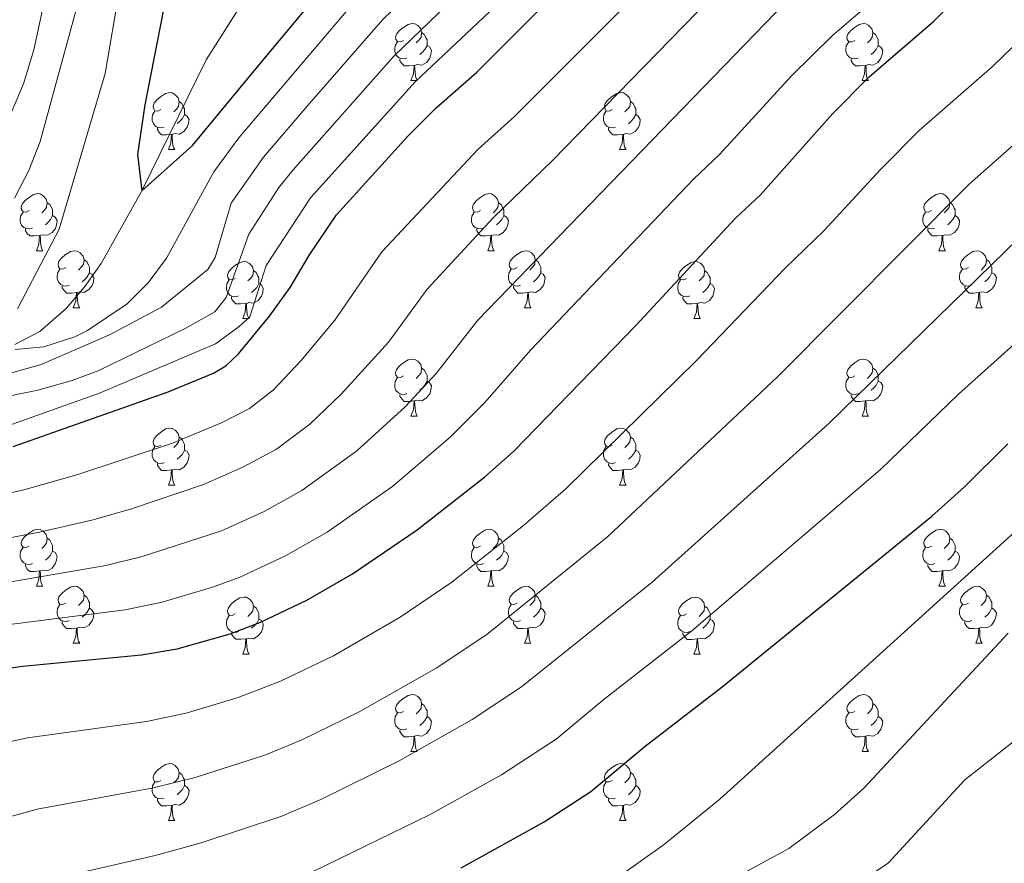
# Model space of a CAD drawing. Units: metres. Extents: x 612725 to 617229, y 4768296 to 4771341.
# Drawn here: x 614717 to 614890, y 4769210 to 4769359 of the extents above; entities that cross this region are included whole.
import ezdxf

# ---------------------------------------------------------------- set-up
doc = ezdxf.new("R2010")
doc.units = ezdxf.units.M
doc.header["$MEASUREMENT"] = 0
doc.linetypes.add('DGN Style 3', pattern=[1147.6976, 819.784, -327.9136])
for name, color, linetype, lineweight in [('Nivel 11', 7, 'Continuous', 0), ('Nivel 36', 7, 'Continuous', 0), ('Nivel 4', 7, 'Continuous', 0), ('Nivel 5', 7, 'Continuous', 0), ('Nivel 61', 7, 'Continuous', 0), ('Nivel 63', 7, 'Continuous', 0)]:
    doc.layers.add(name, color=color, linetype=linetype, lineweight=lineweight)

msp = doc.modelspace()

# ---------------------------------------------------------------- linework, layer by layer
at = {"layer": 'Nivel 11', "color": 142, "linetype": 'DGN Style 3', "lineweight": 13}
msp.add_polyline3d([(614756.9, 4769363.2, 620.29), (614749.62, 4769351.6, 621.74), (614738.31, 4769328.53, 625), (614731.11, 4769315.76, 627.05), (614728.28, 4769311.72, 627.56), (614725.02, 4769307.91, 628.07), (614720.34, 4769303.83, 628.95), (614715.98, 4769301.5, 629.74)], dxfattribs=at)
at = {"layer": 'Nivel 36', "color": 92, "linetype": 'Continuous', "lineweight": 0}
for p, q in [((614785.58, 4769347.92), (614786.71, 4769347.92)), ((614864.91, 4769347.92), (614866.04, 4769347.92)), ((614742.95, 4769335.78), (614744.07, 4769335.78)), ((614822.27, 4769335.78), (614823.4, 4769335.78)), ((614719.76, 4769318.01), (614720.88, 4769318.01)), ((614799.09, 4769318.01), (614800.21, 4769318.01)), ((614878.41, 4769318.01), (614879.54, 4769318.01)), ((614726.23, 4769307.97), (614727.36, 4769307.97)), ((614805.56, 4769307.97), (614806.69, 4769307.97)), ((614884.89, 4769307.97), (614886.01, 4769307.97)), ((614756.01, 4769306.07), (614757.13, 4769306.07)), ((614835.33, 4769306.07), (614836.46, 4769306.07)), ((614785.58, 4769288.92), (614786.71, 4769288.92)), ((614864.91, 4769288.92), (614866.04, 4769288.92)), ((614742.95, 4769276.78), (614744.07, 4769276.78)), ((614822.27, 4769276.78), (614823.4, 4769276.78)), ((614719.76, 4769259.02), (614720.88, 4769259.02)), ((614799.09, 4769259.02), (614800.21, 4769259.02)), ((614878.41, 4769259.01), (614879.54, 4769259.01)), ((614726.23, 4769248.98), (614727.36, 4769248.98)), ((614805.56, 4769248.98), (614806.69, 4769248.98)), ((614884.89, 4769248.98), (614886.01, 4769248.98)), ((614756.01, 4769247.08), (614757.13, 4769247.08)), ((614835.33, 4769247.07), (614836.46, 4769247.07)), ((614785.58, 4769229.93), (614786.71, 4769229.93)), ((614864.91, 4769229.93), (614866.03, 4769229.93)), ((614742.95, 4769217.79), (614744.07, 4769217.79)), ((614822.27, 4769217.79), (614823.4, 4769217.79))]:
    msp.add_line(p, q, dxfattribs=at)
at = {"layer": 'Nivel 36', "color": 92, "linetype": 'Continuous', "lineweight": 0, "flags": 128}
for points in [[(614784.28, 4769354.98), (614783.75, 4769354.71), (614783.22, 4769354.77), (614782.96, 4769355.14), (614782.9, 4769355.56), (614783.06, 4769356.08), (614783.54, 4769356.68), (614784.18, 4769357.21), (614785.08, 4769357.79), (614785.82, 4769357.95), (614786.25, 4769357.9), (614786.78, 4769357.58), (614787.31, 4769357), (614787.47, 4769356.36), (614787.36, 4769355.51), (614786.93, 4769354.98), (614786.51, 4769354.55)], [(614863.61, 4769354.98), (614863.08, 4769354.71), (614862.55, 4769354.76), (614862.28, 4769355.14), (614862.23, 4769355.56), (614862.39, 4769356.08), (614862.87, 4769356.68), (614863.51, 4769357.2), (614864.41, 4769357.79), (614865.15, 4769357.95), (614865.58, 4769357.9), (614866.11, 4769357.58), (614866.64, 4769357), (614866.8, 4769356.36), (614866.68, 4769355.5), (614866.26, 4769354.98), (614865.84, 4769354.55)], [(614787.47, 4769356.36), (614787.94, 4769356.04), (614788.26, 4769355.4), (614788.42, 4769355.08), (614788.42, 4769354.5), (614788.42, 4769354.08), (614788.05, 4769353.39), (614787.63, 4769352.91), (614787.15, 4769352.49)], [(614866.8, 4769356.36), (614867.27, 4769356.04), (614867.58, 4769355.4), (614867.74, 4769355.08), (614867.74, 4769354.5), (614867.74, 4769354.08), (614867.38, 4769353.38), (614866.96, 4769352.9), (614866.48, 4769352.48)], [(614784.87, 4769351.9), (614784.44, 4769351.74), (614783.86, 4769351.8), (614783.38, 4769352.01), (614782.96, 4769352.43), (614782.74, 4769353.02), (614782.74, 4769353.44), (614782.8, 4769354.02), (614783.22, 4769354.71)], [(614788.42, 4769354.08), (614788.87, 4769353.83), (614789.22, 4769353.21), (614789.11, 4769352.49), (614788.9, 4769351.85), (614788.31, 4769351.11), (614787.52, 4769350.63), (614786.67, 4769350.73), (614786.24, 4769350.6)], [(614864.2, 4769351.9), (614863.77, 4769351.74), (614863.18, 4769351.8), (614862.71, 4769352), (614862.28, 4769352.43), (614862.07, 4769353.02), (614862.07, 4769353.44), (614862.12, 4769354.02), (614862.55, 4769354.71)], [(614867.74, 4769354.08), (614868.2, 4769353.82), (614868.54, 4769353.21), (614868.44, 4769352.48), (614868.22, 4769351.84), (614867.64, 4769351.1), (614866.84, 4769350.62), (614866, 4769350.73), (614865.56, 4769350.6)], [(614786.13, 4769350.6), (614785.24, 4769350.52), (614784.39, 4769350.52), (614783.97, 4769350.95), (614783.65, 4769351.42), (614783.65, 4769351.74)], [(614865.46, 4769350.6), (614864.56, 4769350.52), (614863.72, 4769350.52), (614863.3, 4769350.94), (614862.98, 4769351.42), (614862.98, 4769351.74)], [(614785.58, 4769347.92), (614786.02, 4769349.08), (614786.13, 4769350.6), (614786.24, 4769350.6), (614786.27, 4769350.02), (614786.31, 4769349.33), (614786.38, 4769348.72), (614786.49, 4769348.32), (614786.71, 4769347.92)], [(614864.91, 4769347.92), (614865.34, 4769349.08), (614865.46, 4769350.6), (614865.56, 4769350.6), (614865.6, 4769350.02), (614865.64, 4769349.33), (614865.7, 4769348.72), (614865.82, 4769348.32), (614866.04, 4769347.92)], [(614741.65, 4769342.84), (614741.12, 4769342.57), (614740.59, 4769342.63), (614740.32, 4769343), (614740.27, 4769343.42), (614740.43, 4769343.94), (614740.91, 4769344.54), (614741.54, 4769345.07), (614742.44, 4769345.65), (614743.19, 4769345.81), (614743.61, 4769345.76), (614744.14, 4769345.44), (614744.67, 4769344.86), (614744.83, 4769344.22), (614744.72, 4769343.37), (614744.3, 4769342.84), (614743.88, 4769342.41)], [(614820.97, 4769342.84), (614820.44, 4769342.57), (614819.91, 4769342.62), (614819.65, 4769343), (614819.59, 4769343.42), (614819.76, 4769343.94), (614820.24, 4769344.54), (614820.87, 4769345.06), (614821.77, 4769345.65), (614822.52, 4769345.81), (614822.94, 4769345.76), (614823.47, 4769345.44), (614824, 4769344.86), (614824.16, 4769344.22), (614824.05, 4769343.36), (614823.62, 4769342.84), (614823.2, 4769342.41)], [(614744.83, 4769344.22), (614745.31, 4769343.9), (614745.62, 4769343.26), (614745.78, 4769342.94), (614745.78, 4769342.36), (614745.78, 4769341.94), (614745.41, 4769341.25), (614744.99, 4769340.77), (614744.51, 4769340.35)], [(614824.16, 4769344.22), (614824.63, 4769343.9), (614824.95, 4769343.26), (614825.11, 4769342.94), (614825.11, 4769342.36), (614825.11, 4769341.94), (614824.74, 4769341.24), (614824.32, 4769340.76), (614823.84, 4769340.34)], [(614742.23, 4769339.76), (614741.81, 4769339.6), (614741.22, 4769339.66), (614740.75, 4769339.87), (614740.32, 4769340.29), (614740.11, 4769340.88), (614740.11, 4769341.3), (614740.16, 4769341.88), (614740.59, 4769342.57)], [(614745.78, 4769341.94), (614746.24, 4769341.69), (614746.58, 4769341.07), (614746.47, 4769340.35), (614746.26, 4769339.71), (614745.68, 4769338.97), (614744.88, 4769338.49), (614744.03, 4769338.59), (614743.6, 4769338.46)], [(614821.56, 4769339.76), (614821.13, 4769339.6), (614820.55, 4769339.66), (614820.07, 4769339.86), (614819.65, 4769340.29), (614819.43, 4769340.88), (614819.43, 4769341.3), (614819.49, 4769341.88), (614819.91, 4769342.57)], [(614825.11, 4769341.94), (614825.56, 4769341.68), (614825.91, 4769341.07), (614825.8, 4769340.34), (614825.59, 4769339.7), (614825, 4769338.96), (614824.21, 4769338.48), (614823.36, 4769338.59), (614822.93, 4769338.46)], [(614743.49, 4769338.46), (614742.6, 4769338.38), (614741.76, 4769338.38), (614741.33, 4769338.81), (614741.01, 4769339.28), (614741.01, 4769339.6)], [(614822.82, 4769338.46), (614821.93, 4769338.38), (614821.08, 4769338.38), (614820.66, 4769338.8), (614820.34, 4769339.28), (614820.34, 4769339.6)], [(614742.95, 4769335.78), (614743.38, 4769336.94), (614743.49, 4769338.46), (614743.6, 4769338.46), (614743.64, 4769337.88), (614743.67, 4769337.19), (614743.74, 4769336.58), (614743.86, 4769336.18), (614744.07, 4769335.78)], [(614822.27, 4769335.78), (614822.71, 4769336.94), (614822.82, 4769338.46), (614822.93, 4769338.46), (614822.96, 4769337.88), (614823, 4769337.19), (614823.07, 4769336.58), (614823.18, 4769336.18), (614823.4, 4769335.78)], [(614718.46, 4769325.07), (614717.93, 4769324.8), (614717.4, 4769324.86), (614717.14, 4769325.23), (614717.08, 4769325.65), (614717.24, 4769326.17), (614717.72, 4769326.77), (614718.36, 4769327.3), (614719.26, 4769327.88), (614720, 4769328.04), (614720.42, 4769327.99), (614720.96, 4769327.67), (614721.48, 4769327.09), (614721.64, 4769326.45), (614721.54, 4769325.6), (614721.11, 4769325.07), (614720.69, 4769324.64)], [(614797.79, 4769325.07), (614797.26, 4769324.8), (614796.73, 4769324.86), (614796.46, 4769325.23), (614796.41, 4769325.65), (614796.57, 4769326.17), (614797.05, 4769326.77), (614797.68, 4769327.3), (614798.58, 4769327.88), (614799.33, 4769328.04), (614799.75, 4769327.99), (614800.28, 4769327.67), (614800.81, 4769327.09), (614800.97, 4769326.45), (614800.86, 4769325.6), (614800.44, 4769325.07), (614800.02, 4769324.64)], [(614877.11, 4769325.07), (614876.58, 4769324.8), (614876.05, 4769324.86), (614875.79, 4769325.23), (614875.73, 4769325.65), (614875.89, 4769326.17), (614876.37, 4769326.77), (614877.01, 4769327.3), (614877.91, 4769327.88), (614878.65, 4769328.04), (614879.08, 4769327.99), (614879.61, 4769327.67), (614880.14, 4769327.09), (614880.3, 4769326.45), (614880.19, 4769325.6), (614879.76, 4769325.07), (614879.34, 4769324.64)], [(614721.64, 4769326.45), (614722.12, 4769326.13), (614722.44, 4769325.49), (614722.6, 4769325.17), (614722.6, 4769324.59), (614722.6, 4769324.17), (614722.22, 4769323.48), (614721.8, 4769323), (614721.32, 4769322.58)], [(614800.97, 4769326.45), (614801.45, 4769326.13), (614801.76, 4769325.49), (614801.92, 4769325.17), (614801.92, 4769324.59), (614801.92, 4769324.17), (614801.55, 4769323.48), (614801.13, 4769323), (614800.65, 4769322.58)], [(614880.3, 4769326.45), (614880.77, 4769326.13), (614881.09, 4769325.49), (614881.25, 4769325.17), (614881.25, 4769324.59), (614881.25, 4769324.17), (614880.88, 4769323.48), (614880.46, 4769323), (614879.98, 4769322.58)], [(614719.04, 4769321.99), (614718.62, 4769321.83), (614718.04, 4769321.89), (614717.56, 4769322.1), (614717.14, 4769322.52), (614716.92, 4769323.11), (614716.92, 4769323.53), (614716.98, 4769324.11), (614717.4, 4769324.8)], [(614722.6, 4769324.17), (614723.05, 4769323.92), (614723.4, 4769323.3), (614723.28, 4769322.58), (614723.08, 4769321.94), (614722.49, 4769321.2), (614721.7, 4769320.72), (614720.84, 4769320.82), (614720.42, 4769320.69)], [(614798.37, 4769321.99), (614797.95, 4769321.83), (614797.36, 4769321.89), (614796.89, 4769322.1), (614796.46, 4769322.52), (614796.25, 4769323.11), (614796.25, 4769323.53), (614796.3, 4769324.11), (614796.73, 4769324.8)], [(614801.92, 4769324.17), (614802.38, 4769323.92), (614802.72, 4769323.3), (614802.61, 4769322.58), (614802.4, 4769321.94), (614801.82, 4769321.2), (614801.02, 4769320.72), (614800.17, 4769320.82), (614799.74, 4769320.69)], [(614877.7, 4769321.99), (614877.27, 4769321.83), (614876.69, 4769321.89), (614876.21, 4769322.1), (614875.79, 4769322.52), (614875.57, 4769323.11), (614875.57, 4769323.53), (614875.63, 4769324.11), (614876.05, 4769324.8)], [(614881.25, 4769324.17), (614881.7, 4769323.92), (614882.05, 4769323.3), (614881.94, 4769322.58), (614881.73, 4769321.94), (614881.14, 4769321.2), (614880.35, 4769320.72), (614879.5, 4769320.82), (614879.07, 4769320.69)], [(614720.3, 4769320.69), (614719.42, 4769320.61), (614718.57, 4769320.61), (614718.14, 4769321.04), (614717.82, 4769321.51), (614717.82, 4769321.83)], [(614719.76, 4769318.01), (614720.2, 4769319.17), (614720.3, 4769320.69), (614720.42, 4769320.69), (614720.45, 4769320.11), (614720.48, 4769319.42), (614720.56, 4769318.81), (614720.67, 4769318.41), (614720.88, 4769318.01)], [(614799.63, 4769320.69), (614798.74, 4769320.61), (614797.9, 4769320.61), (614797.47, 4769321.04), (614797.15, 4769321.51), (614797.15, 4769321.83)], [(614799.09, 4769318.01), (614799.52, 4769319.17), (614799.63, 4769320.69), (614799.74, 4769320.69), (614799.78, 4769320.11), (614799.81, 4769319.42), (614799.88, 4769318.81), (614800, 4769318.41), (614800.21, 4769318.01)], [(614878.96, 4769320.69), (614878.07, 4769320.61), (614877.22, 4769320.61), (614876.8, 4769321.04), (614876.48, 4769321.51), (614876.48, 4769321.83)], [(614878.41, 4769318.01), (614878.85, 4769319.17), (614878.96, 4769320.69), (614879.07, 4769320.69), (614879.1, 4769320.11), (614879.14, 4769319.42), (614879.21, 4769318.81), (614879.32, 4769318.41), (614879.54, 4769318.01)], [(614724.93, 4769315.03), (614724.4, 4769314.77), (614723.87, 4769314.82), (614723.61, 4769315.19), (614723.55, 4769315.62), (614723.71, 4769316.14), (614724.19, 4769316.73), (614724.83, 4769317.26), (614725.73, 4769317.85), (614726.48, 4769318.01), (614726.9, 4769317.95), (614727.43, 4769317.64), (614727.96, 4769317.05), (614728.12, 4769316.41), (614728.01, 4769315.56), (614727.58, 4769315.03), (614727.16, 4769314.61)], [(614804.26, 4769315.03), (614803.73, 4769314.77), (614803.2, 4769314.82), (614802.94, 4769315.19), (614802.88, 4769315.62), (614803.04, 4769316.14), (614803.52, 4769316.73), (614804.16, 4769317.26), (614805.06, 4769317.85), (614805.8, 4769318.01), (614806.23, 4769317.95), (614806.76, 4769317.64), (614807.29, 4769317.05), (614807.45, 4769316.41), (614807.34, 4769315.56), (614806.91, 4769315.03), (614806.49, 4769314.61)], [(614883.59, 4769315.03), (614883.06, 4769314.77), (614882.53, 4769314.82), (614882.26, 4769315.19), (614882.21, 4769315.62), (614882.37, 4769316.14), (614882.85, 4769316.73), (614883.48, 4769317.26), (614884.38, 4769317.85), (614885.13, 4769318.01), (614885.55, 4769317.95), (614886.08, 4769317.64), (614886.61, 4769317.05), (614886.77, 4769316.41), (614886.66, 4769315.56), (614886.24, 4769315.03), (614885.82, 4769314.61)], [(614728.12, 4769316.41), (614728.59, 4769316.1), (614728.91, 4769315.46), (614729.07, 4769315.14), (614729.07, 4769314.56), (614729.07, 4769314.13), (614728.7, 4769313.44), (614728.28, 4769312.96), (614727.8, 4769312.54)], [(614754.71, 4769313.13), (614754.18, 4769312.86), (614753.65, 4769312.92), (614753.38, 4769313.29), (614753.33, 4769313.71), (614753.49, 4769314.23), (614753.97, 4769314.83), (614754.6, 4769315.36), (614755.5, 4769315.94), (614756.25, 4769316.1), (614756.67, 4769316.05), (614757.2, 4769315.73), (614757.73, 4769315.15), (614757.89, 4769314.51), (614757.78, 4769313.66), (614757.36, 4769313.13), (614756.94, 4769312.7)], [(614807.45, 4769316.41), (614807.92, 4769316.1), (614808.24, 4769315.46), (614808.4, 4769315.14), (614808.4, 4769314.56), (614808.4, 4769314.13), (614808.03, 4769313.44), (614807.61, 4769312.96), (614807.13, 4769312.54)], [(614834.03, 4769313.13), (614833.5, 4769312.86), (614832.97, 4769312.92), (614832.71, 4769313.29), (614832.65, 4769313.71), (614832.81, 4769314.23), (614833.29, 4769314.83), (614833.93, 4769315.36), (614834.83, 4769315.94), (614835.57, 4769316.1), (614836, 4769316.05), (614836.53, 4769315.73), (614837.06, 4769315.15), (614837.22, 4769314.51), (614837.11, 4769313.66), (614836.68, 4769313.13), (614836.26, 4769312.7)], [(614886.77, 4769316.41), (614887.25, 4769316.1), (614887.56, 4769315.46), (614887.72, 4769315.14), (614887.72, 4769314.56), (614887.72, 4769314.13), (614887.35, 4769313.44), (614886.93, 4769312.96), (614886.45, 4769312.54)], [(614725.52, 4769311.95), (614725.09, 4769311.79), (614724.51, 4769311.85), (614724.03, 4769312.06), (614723.61, 4769312.49), (614723.39, 4769313.07), (614723.39, 4769313.49), (614723.45, 4769314.08), (614723.87, 4769314.77)], [(614729.07, 4769314.13), (614729.52, 4769313.88), (614729.87, 4769313.27), (614729.76, 4769312.54), (614729.55, 4769311.9), (614728.96, 4769311.16), (614728.17, 4769310.68), (614727.32, 4769310.79), (614726.89, 4769310.66)], [(614757.89, 4769314.51), (614758.37, 4769314.19), (614758.68, 4769313.55), (614758.84, 4769313.23), (614758.84, 4769312.65), (614758.84, 4769312.23), (614758.47, 4769311.54), (614758.05, 4769311.06), (614757.57, 4769310.64)], [(614804.85, 4769311.95), (614804.42, 4769311.79), (614803.84, 4769311.85), (614803.36, 4769312.06), (614802.94, 4769312.49), (614802.72, 4769313.07), (614802.72, 4769313.49), (614802.78, 4769314.08), (614803.2, 4769314.77)], [(614808.4, 4769314.13), (614808.85, 4769313.88), (614809.2, 4769313.27), (614809.09, 4769312.54), (614808.88, 4769311.9), (614808.29, 4769311.16), (614807.5, 4769310.68), (614806.65, 4769310.79), (614806.22, 4769310.66)], [(614837.22, 4769314.51), (614837.69, 4769314.19), (614838.01, 4769313.55), (614838.17, 4769313.23), (614838.17, 4769312.65), (614838.17, 4769312.23), (614837.8, 4769311.54), (614837.38, 4769311.06), (614836.9, 4769310.64)], [(614884.17, 4769311.95), (614883.75, 4769311.79), (614883.16, 4769311.85), (614882.69, 4769312.06), (614882.26, 4769312.49), (614882.05, 4769313.07), (614882.05, 4769313.49), (614882.1, 4769314.08), (614882.53, 4769314.77)], [(614887.72, 4769314.13), (614888.18, 4769313.88), (614888.52, 4769313.27), (614888.41, 4769312.54), (614888.2, 4769311.9), (614887.62, 4769311.16), (614886.82, 4769310.68), (614885.97, 4769310.79), (614885.54, 4769310.66)], [(614726.78, 4769310.66), (614725.89, 4769310.57), (614725.04, 4769310.57), (614724.62, 4769311), (614724.3, 4769311.48), (614724.3, 4769311.79)], [(614755.29, 4769310.05), (614754.87, 4769309.89), (614754.28, 4769309.95), (614753.81, 4769310.16), (614753.38, 4769310.58), (614753.17, 4769311.17), (614753.17, 4769311.59), (614753.22, 4769312.17), (614753.65, 4769312.86)], [(614758.84, 4769312.23), (614759.3, 4769311.98), (614759.64, 4769311.36), (614759.53, 4769310.64), (614759.32, 4769310), (614758.74, 4769309.26), (614757.94, 4769308.78), (614757.09, 4769308.88), (614756.66, 4769308.75)], [(614806.11, 4769310.66), (614805.22, 4769310.57), (614804.37, 4769310.57), (614803.95, 4769311), (614803.63, 4769311.48), (614803.63, 4769311.79)], [(614834.62, 4769310.05), (614834.19, 4769309.89), (614833.61, 4769309.95), (614833.13, 4769310.16), (614832.71, 4769310.58), (614832.49, 4769311.17), (614832.49, 4769311.59), (614832.55, 4769312.17), (614832.97, 4769312.86)], [(614838.17, 4769312.23), (614838.62, 4769311.98), (614838.97, 4769311.36), (614838.86, 4769310.64), (614838.65, 4769310), (614838.06, 4769309.26), (614837.27, 4769308.78), (614836.42, 4769308.88), (614835.99, 4769308.75)], [(614885.43, 4769310.66), (614884.54, 4769310.57), (614883.7, 4769310.57), (614883.27, 4769311), (614882.95, 4769311.48), (614882.95, 4769311.79)], [(614726.23, 4769307.97), (614726.67, 4769309.13), (614726.78, 4769310.66), (614726.89, 4769310.66), (614726.92, 4769310.07), (614726.96, 4769309.39), (614727.03, 4769308.77), (614727.14, 4769308.37), (614727.36, 4769307.97)], [(614756.55, 4769308.75), (614755.66, 4769308.67), (614754.82, 4769308.67), (614754.39, 4769309.1), (614754.07, 4769309.57), (614754.07, 4769309.89)], [(614805.56, 4769307.97), (614806, 4769309.13), (614806.11, 4769310.66), (614806.22, 4769310.66), (614806.25, 4769310.07), (614806.29, 4769309.39), (614806.36, 4769308.77), (614806.47, 4769308.37), (614806.69, 4769307.97)], [(614835.88, 4769308.75), (614834.99, 4769308.67), (614834.14, 4769308.67), (614833.72, 4769309.1), (614833.4, 4769309.57), (614833.4, 4769309.89)], [(614884.89, 4769307.97), (614885.32, 4769309.13), (614885.43, 4769310.66), (614885.54, 4769310.66), (614885.58, 4769310.07), (614885.61, 4769309.39), (614885.68, 4769308.77), (614885.8, 4769308.37), (614886.01, 4769307.97)], [(614756.01, 4769306.07), (614756.44, 4769307.23), (614756.55, 4769308.75), (614756.66, 4769308.75), (614756.7, 4769308.17), (614756.73, 4769307.48), (614756.8, 4769306.87), (614756.92, 4769306.47), (614757.13, 4769306.07)], [(614835.33, 4769306.07), (614835.77, 4769307.23), (614835.88, 4769308.75), (614835.99, 4769308.75), (614836.02, 4769308.17), (614836.06, 4769307.48), (614836.13, 4769306.87), (614836.24, 4769306.47), (614836.46, 4769306.07)], [(614784.28, 4769295.98), (614783.75, 4769295.72), (614783.22, 4769295.77), (614782.96, 4769296.14), (614782.9, 4769296.57), (614783.06, 4769297.09), (614783.54, 4769297.68), (614784.18, 4769298.21), (614785.08, 4769298.8), (614785.82, 4769298.96), (614786.25, 4769298.9), (614786.78, 4769298.59), (614787.31, 4769298), (614787.47, 4769297.36), (614787.36, 4769296.51), (614786.93, 4769295.98), (614786.51, 4769295.56)], [(614863.61, 4769295.98), (614863.08, 4769295.72), (614862.55, 4769295.77), (614862.28, 4769296.14), (614862.23, 4769296.57), (614862.39, 4769297.09), (614862.87, 4769297.68), (614863.5, 4769298.21), (614864.4, 4769298.8), (614865.15, 4769298.96), (614865.58, 4769298.9), (614866.1, 4769298.59), (614866.64, 4769298), (614866.8, 4769297.36), (614866.68, 4769296.51), (614866.26, 4769295.98), (614865.84, 4769295.56)], [(614787.47, 4769297.36), (614787.94, 4769297.05), (614788.26, 4769296.41), (614788.42, 4769296.09), (614788.42, 4769295.51), (614788.42, 4769295.08), (614788.05, 4769294.39), (614787.63, 4769293.91), (614787.15, 4769293.49)], [(614866.8, 4769297.36), (614867.27, 4769297.05), (614867.58, 4769296.41), (614867.74, 4769296.09), (614867.74, 4769295.51), (614867.74, 4769295.08), (614867.38, 4769294.39), (614866.96, 4769293.91), (614866.48, 4769293.49)], [(614784.87, 4769292.9), (614784.44, 4769292.74), (614783.86, 4769292.8), (614783.38, 4769293.01), (614782.96, 4769293.44), (614782.74, 4769294.02), (614782.74, 4769294.44), (614782.8, 4769295.03), (614783.22, 4769295.72)], [(614788.42, 4769295.08), (614788.87, 4769294.83), (614789.22, 4769294.22), (614789.11, 4769293.49), (614788.9, 4769292.85), (614788.31, 4769292.11), (614787.52, 4769291.63), (614786.67, 4769291.74), (614786.24, 4769291.61)], [(614864.2, 4769292.9), (614863.77, 4769292.74), (614863.18, 4769292.8), (614862.71, 4769293.01), (614862.28, 4769293.44), (614862.07, 4769294.02), (614862.07, 4769294.44), (614862.12, 4769295.03), (614862.55, 4769295.72)], [(614867.74, 4769295.08), (614868.2, 4769294.83), (614868.54, 4769294.22), (614868.44, 4769293.49), (614868.22, 4769292.85), (614867.64, 4769292.11), (614866.84, 4769291.63), (614866, 4769291.74), (614865.56, 4769291.61)], [(614786.13, 4769291.61), (614785.24, 4769291.52), (614784.39, 4769291.52), (614783.97, 4769291.95), (614783.65, 4769292.43), (614783.65, 4769292.74)], [(614865.46, 4769291.61), (614864.56, 4769291.52), (614863.72, 4769291.52), (614863.3, 4769291.95), (614862.98, 4769292.43), (614862.98, 4769292.74)], [(614785.58, 4769288.92), (614786.02, 4769290.08), (614786.13, 4769291.61), (614786.24, 4769291.61), (614786.27, 4769291.02), (614786.31, 4769290.34), (614786.38, 4769289.72), (614786.49, 4769289.32), (614786.71, 4769288.92)], [(614864.91, 4769288.92), (614865.34, 4769290.08), (614865.46, 4769291.61), (614865.56, 4769291.61), (614865.6, 4769291.02), (614865.64, 4769290.34), (614865.7, 4769289.72), (614865.82, 4769289.32), (614866.04, 4769288.92)], [(614741.65, 4769283.84), (614741.12, 4769283.58), (614740.59, 4769283.63), (614740.32, 4769284), (614740.27, 4769284.43), (614740.43, 4769284.95), (614740.91, 4769285.54), (614741.54, 4769286.07), (614742.44, 4769286.66), (614743.19, 4769286.82), (614743.61, 4769286.76), (614744.14, 4769286.45), (614744.67, 4769285.86), (614744.83, 4769285.22), (614744.72, 4769284.37), (614744.3, 4769283.84), (614743.88, 4769283.42)], [(614820.97, 4769283.84), (614820.44, 4769283.58), (614819.91, 4769283.63), (614819.65, 4769284), (614819.59, 4769284.43), (614819.75, 4769284.95), (614820.23, 4769285.54), (614820.87, 4769286.07), (614821.77, 4769286.66), (614822.51, 4769286.82), (614822.94, 4769286.76), (614823.47, 4769286.45), (614824, 4769285.86), (614824.16, 4769285.22), (614824.05, 4769284.37), (614823.62, 4769283.84), (614823.2, 4769283.42)], [(614744.83, 4769285.22), (614745.31, 4769284.91), (614745.62, 4769284.27), (614745.78, 4769283.95), (614745.78, 4769283.37), (614745.78, 4769282.94), (614745.41, 4769282.25), (614744.99, 4769281.77), (614744.51, 4769281.35)], [(614824.16, 4769285.22), (614824.63, 4769284.91), (614824.95, 4769284.27), (614825.11, 4769283.95), (614825.11, 4769283.37), (614825.11, 4769282.94), (614824.74, 4769282.25), (614824.32, 4769281.77), (614823.84, 4769281.35)], [(614742.23, 4769280.76), (614741.81, 4769280.6), (614741.22, 4769280.66), (614740.75, 4769280.87), (614740.32, 4769281.3), (614740.11, 4769281.88), (614740.11, 4769282.3), (614740.16, 4769282.89), (614740.59, 4769283.58)], [(614745.78, 4769282.94), (614746.24, 4769282.69), (614746.58, 4769282.08), (614746.47, 4769281.35), (614746.26, 4769280.71), (614745.68, 4769279.97), (614744.88, 4769279.49), (614744.03, 4769279.6), (614743.6, 4769279.47)], [(614821.56, 4769280.76), (614821.13, 4769280.6), (614820.55, 4769280.66), (614820.07, 4769280.87), (614819.65, 4769281.3), (614819.43, 4769281.88), (614819.43, 4769282.3), (614819.49, 4769282.89), (614819.91, 4769283.58)], [(614825.11, 4769282.94), (614825.56, 4769282.69), (614825.91, 4769282.08), (614825.8, 4769281.35), (614825.59, 4769280.71), (614825, 4769279.97), (614824.21, 4769279.49), (614823.36, 4769279.6), (614822.93, 4769279.47)], [(614743.49, 4769279.47), (614742.6, 4769279.38), (614741.76, 4769279.38), (614741.33, 4769279.81), (614741.01, 4769280.29), (614741.01, 4769280.6)], [(614822.82, 4769279.47), (614821.93, 4769279.38), (614821.08, 4769279.38), (614820.66, 4769279.81), (614820.34, 4769280.29), (614820.34, 4769280.6)], [(614742.95, 4769276.78), (614743.38, 4769277.94), (614743.49, 4769279.47), (614743.6, 4769279.47), (614743.64, 4769278.88), (614743.67, 4769278.2), (614743.74, 4769277.58), (614743.86, 4769277.18), (614744.07, 4769276.78)], [(614822.27, 4769276.78), (614822.71, 4769277.94), (614822.82, 4769279.47), (614822.93, 4769279.47), (614822.96, 4769278.88), (614823, 4769278.2), (614823.07, 4769277.58), (614823.18, 4769277.18), (614823.4, 4769276.78)], [(614718.46, 4769266.08), (614717.93, 4769265.81), (614717.4, 4769265.86), (614717.13, 4769266.24), (614717.08, 4769266.66), (614717.24, 4769267.18), (614717.72, 4769267.78), (614718.35, 4769268.3), (614719.25, 4769268.89), (614720, 4769269.05), (614720.42, 4769269), (614720.95, 4769268.68), (614721.48, 4769268.1), (614721.64, 4769267.46), (614721.53, 4769266.6), (614721.11, 4769266.08), (614720.69, 4769265.65)], [(614797.79, 4769266.08), (614797.26, 4769265.81), (614796.73, 4769265.86), (614796.46, 4769266.24), (614796.41, 4769266.66), (614796.57, 4769267.18), (614797.05, 4769267.78), (614797.68, 4769268.3), (614798.58, 4769268.89), (614799.33, 4769269.05), (614799.75, 4769269), (614800.28, 4769268.68), (614800.81, 4769268.1), (614800.97, 4769267.46), (614800.86, 4769266.6), (614800.44, 4769266.08), (614800.02, 4769265.65)], [(614877.11, 4769266.07), (614876.58, 4769265.81), (614876.05, 4769265.86), (614875.79, 4769266.23), (614875.73, 4769266.66), (614875.89, 4769267.18), (614876.37, 4769267.77), (614877.01, 4769268.3), (614877.91, 4769268.89), (614878.65, 4769269.05), (614879.08, 4769268.99), (614879.61, 4769268.68), (614880.14, 4769268.09), (614880.3, 4769267.45), (614880.19, 4769266.6), (614879.76, 4769266.07), (614879.34, 4769265.65)], [(614721.64, 4769267.46), (614722.12, 4769267.14), (614722.43, 4769266.5), (614722.59, 4769266.18), (614722.59, 4769265.6), (614722.59, 4769265.18), (614722.22, 4769264.48), (614721.8, 4769264), (614721.32, 4769263.58)], [(614800.97, 4769267.46), (614801.45, 4769267.14), (614801.76, 4769266.5), (614801.92, 4769266.18), (614801.92, 4769265.6), (614801.92, 4769265.18), (614801.55, 4769264.48), (614801.13, 4769264), (614800.65, 4769263.58)], [(614880.3, 4769267.45), (614880.77, 4769267.14), (614881.09, 4769266.5), (614881.25, 4769266.18), (614881.25, 4769265.6), (614881.25, 4769265.17), (614880.88, 4769264.48), (614880.46, 4769264), (614879.98, 4769263.58)], [(614719.04, 4769263), (614718.62, 4769262.84), (614718.03, 4769262.9), (614717.56, 4769263.1), (614717.13, 4769263.53), (614716.92, 4769264.12), (614716.92, 4769264.54), (614716.97, 4769265.12), (614717.4, 4769265.81)], [(614722.59, 4769265.18), (614723.05, 4769264.92), (614723.39, 4769264.31), (614723.28, 4769263.58), (614723.07, 4769262.94), (614722.49, 4769262.2), (614721.69, 4769261.72), (614720.84, 4769261.83), (614720.41, 4769261.7)], [(614798.37, 4769263), (614797.95, 4769262.84), (614797.36, 4769262.9), (614796.89, 4769263.1), (614796.46, 4769263.53), (614796.25, 4769264.12), (614796.25, 4769264.54), (614796.3, 4769265.12), (614796.73, 4769265.81)], [(614801.92, 4769265.18), (614802.38, 4769264.92), (614802.72, 4769264.31), (614802.61, 4769263.58), (614802.4, 4769262.94), (614801.82, 4769262.2), (614801.02, 4769261.72), (614800.17, 4769261.83), (614799.74, 4769261.7)], [(614877.7, 4769262.99), (614877.27, 4769262.83), (614876.69, 4769262.89), (614876.21, 4769263.1), (614875.79, 4769263.53), (614875.57, 4769264.11), (614875.57, 4769264.53), (614875.63, 4769265.12), (614876.05, 4769265.81)], [(614881.25, 4769265.17), (614881.7, 4769264.92), (614882.05, 4769264.31), (614881.94, 4769263.58), (614881.73, 4769262.94), (614881.14, 4769262.2), (614880.35, 4769261.72), (614879.5, 4769261.83), (614879.07, 4769261.7)], [(614720.3, 4769261.7), (614719.41, 4769261.62), (614718.57, 4769261.62), (614718.14, 4769262.04), (614717.82, 4769262.52), (614717.82, 4769262.84)], [(614719.76, 4769259.02), (614720.19, 4769260.18), (614720.3, 4769261.7), (614720.41, 4769261.7), (614720.45, 4769261.12), (614720.48, 4769260.43), (614720.55, 4769259.82), (614720.67, 4769259.42), (614720.88, 4769259.02)], [(614799.63, 4769261.7), (614798.74, 4769261.62), (614797.9, 4769261.62), (614797.47, 4769262.04), (614797.15, 4769262.52), (614797.15, 4769262.84)], [(614799.09, 4769259.02), (614799.52, 4769260.18), (614799.63, 4769261.7), (614799.74, 4769261.7), (614799.78, 4769261.12), (614799.81, 4769260.43), (614799.88, 4769259.82), (614800, 4769259.42), (614800.21, 4769259.02)], [(614878.96, 4769261.7), (614878.07, 4769261.61), (614877.22, 4769261.61), (614876.8, 4769262.04), (614876.48, 4769262.52), (614876.48, 4769262.83)], [(614878.41, 4769259.01), (614878.85, 4769260.17), (614878.96, 4769261.7), (614879.07, 4769261.7), (614879.1, 4769261.11), (614879.14, 4769260.43), (614879.21, 4769259.81), (614879.32, 4769259.41), (614879.54, 4769259.01)], [(614724.93, 4769256.04), (614724.4, 4769255.78), (614723.87, 4769255.83), (614723.61, 4769256.2), (614723.55, 4769256.62), (614723.71, 4769257.14), (614724.19, 4769257.74), (614724.83, 4769258.27), (614725.73, 4769258.86), (614726.47, 4769259.02), (614726.9, 4769258.96), (614727.43, 4769258.64), (614727.96, 4769258.06), (614728.12, 4769257.42), (614728.01, 4769256.57), (614727.58, 4769256.04), (614727.16, 4769255.62)], [(614804.26, 4769256.04), (614803.73, 4769255.78), (614803.2, 4769255.83), (614802.94, 4769256.2), (614802.88, 4769256.62), (614803.04, 4769257.14), (614803.52, 4769257.74), (614804.16, 4769258.27), (614805.06, 4769258.86), (614805.8, 4769259.02), (614806.23, 4769258.96), (614806.76, 4769258.64), (614807.29, 4769258.06), (614807.45, 4769257.42), (614807.34, 4769256.57), (614806.91, 4769256.04), (614806.49, 4769255.62)], [(614883.59, 4769256.04), (614883.06, 4769255.77), (614882.53, 4769255.83), (614882.26, 4769256.2), (614882.21, 4769256.62), (614882.37, 4769257.14), (614882.85, 4769257.74), (614883.48, 4769258.27), (614884.38, 4769258.85), (614885.13, 4769259.01), (614885.55, 4769258.96), (614886.08, 4769258.64), (614886.61, 4769258.06), (614886.77, 4769257.42), (614886.66, 4769256.57), (614886.24, 4769256.04), (614885.82, 4769255.61)], [(614728.12, 4769257.42), (614728.59, 4769257.1), (614728.91, 4769256.46), (614729.07, 4769256.14), (614729.07, 4769255.56), (614729.07, 4769255.14), (614728.7, 4769254.45), (614728.28, 4769253.97), (614727.8, 4769253.55)], [(614754.71, 4769254.14), (614754.18, 4769253.87), (614753.65, 4769253.92), (614753.38, 4769254.3), (614753.33, 4769254.72), (614753.49, 4769255.24), (614753.97, 4769255.84), (614754.6, 4769256.36), (614755.5, 4769256.95), (614756.25, 4769257.11), (614756.67, 4769257.06), (614757.2, 4769256.74), (614757.73, 4769256.16), (614757.89, 4769255.52), (614757.78, 4769254.66), (614757.36, 4769254.14), (614756.94, 4769253.71)], [(614807.45, 4769257.42), (614807.92, 4769257.1), (614808.24, 4769256.46), (614808.4, 4769256.14), (614808.4, 4769255.56), (614808.4, 4769255.14), (614808.03, 4769254.45), (614807.61, 4769253.97), (614807.13, 4769253.55)], [(614834.03, 4769254.13), (614833.5, 4769253.87), (614832.97, 4769253.92), (614832.71, 4769254.29), (614832.65, 4769254.72), (614832.81, 4769255.24), (614833.29, 4769255.83), (614833.93, 4769256.36), (614834.83, 4769256.95), (614835.57, 4769257.11), (614836, 4769257.05), (614836.53, 4769256.74), (614837.06, 4769256.15), (614837.22, 4769255.51), (614837.11, 4769254.66), (614836.68, 4769254.13), (614836.26, 4769253.71)], [(614886.77, 4769257.42), (614887.25, 4769257.1), (614887.56, 4769256.46), (614887.72, 4769256.14), (614887.72, 4769255.56), (614887.72, 4769255.14), (614887.35, 4769254.45), (614886.93, 4769253.97), (614886.45, 4769253.55)], [(614725.52, 4769252.96), (614725.09, 4769252.8), (614724.51, 4769252.86), (614724.03, 4769253.07), (614723.61, 4769253.5), (614723.39, 4769254.08), (614723.39, 4769254.5), (614723.45, 4769255.08), (614723.87, 4769255.78)], [(614729.07, 4769255.14), (614729.52, 4769254.89), (614729.87, 4769254.28), (614729.76, 4769253.55), (614729.55, 4769252.91), (614728.96, 4769252.17), (614728.17, 4769251.69), (614727.32, 4769251.8), (614726.89, 4769251.66)], [(614757.89, 4769255.52), (614758.37, 4769255.2), (614758.68, 4769254.56), (614758.84, 4769254.24), (614758.84, 4769253.66), (614758.84, 4769253.24), (614758.47, 4769252.54), (614758.05, 4769252.06), (614757.57, 4769251.64)], [(614804.85, 4769252.96), (614804.42, 4769252.8), (614803.84, 4769252.86), (614803.36, 4769253.07), (614802.94, 4769253.5), (614802.72, 4769254.08), (614802.72, 4769254.5), (614802.78, 4769255.08), (614803.2, 4769255.78)], [(614808.4, 4769255.14), (614808.85, 4769254.89), (614809.2, 4769254.28), (614809.09, 4769253.55), (614808.88, 4769252.91), (614808.29, 4769252.17), (614807.5, 4769251.69), (614806.65, 4769251.8), (614806.22, 4769251.66)], [(614837.22, 4769255.51), (614837.69, 4769255.2), (614838.01, 4769254.56), (614838.17, 4769254.24), (614838.17, 4769253.66), (614838.17, 4769253.23), (614837.8, 4769252.54), (614837.38, 4769252.06), (614836.9, 4769251.64)], [(614884.17, 4769252.96), (614883.75, 4769252.8), (614883.16, 4769252.86), (614882.69, 4769253.07), (614882.26, 4769253.49), (614882.05, 4769254.08), (614882.05, 4769254.5), (614882.1, 4769255.08), (614882.53, 4769255.77)], [(614887.72, 4769255.14), (614888.18, 4769254.89), (614888.52, 4769254.27), (614888.41, 4769253.55), (614888.2, 4769252.91), (614887.62, 4769252.17), (614886.82, 4769251.69), (614885.97, 4769251.79), (614885.54, 4769251.66)], [(614726.78, 4769251.66), (614725.89, 4769251.58), (614725.04, 4769251.58), (614724.62, 4769252.01), (614724.3, 4769252.48), (614724.3, 4769252.8)], [(614755.29, 4769251.06), (614754.87, 4769250.9), (614754.28, 4769250.96), (614753.81, 4769251.16), (614753.38, 4769251.59), (614753.17, 4769252.18), (614753.17, 4769252.6), (614753.22, 4769253.18), (614753.65, 4769253.87)], [(614758.84, 4769253.24), (614759.3, 4769252.98), (614759.64, 4769252.37), (614759.53, 4769251.64), (614759.32, 4769251), (614758.74, 4769250.26), (614757.94, 4769249.78), (614757.09, 4769249.89), (614756.66, 4769249.76)], [(614806.11, 4769251.66), (614805.22, 4769251.58), (614804.37, 4769251.58), (614803.95, 4769252.01), (614803.63, 4769252.48), (614803.63, 4769252.8)], [(614834.62, 4769251.05), (614834.19, 4769250.89), (614833.61, 4769250.95), (614833.13, 4769251.16), (614832.71, 4769251.59), (614832.49, 4769252.17), (614832.49, 4769252.59), (614832.55, 4769253.18), (614832.97, 4769253.87)], [(614838.17, 4769253.23), (614838.62, 4769252.98), (614838.97, 4769252.37), (614838.86, 4769251.64), (614838.65, 4769251), (614838.06, 4769250.26), (614837.27, 4769249.78), (614836.42, 4769249.89), (614835.99, 4769249.76)], [(614885.43, 4769251.66), (614884.54, 4769251.58), (614883.7, 4769251.58), (614883.27, 4769252.01), (614882.95, 4769252.48), (614882.95, 4769252.8)], [(614726.23, 4769248.98), (614726.67, 4769250.14), (614726.78, 4769251.66), (614726.89, 4769251.66), (614726.92, 4769251.08), (614726.96, 4769250.4), (614727.03, 4769249.78), (614727.14, 4769249.38), (614727.36, 4769248.98)], [(614756.55, 4769249.76), (614755.66, 4769249.68), (614754.82, 4769249.68), (614754.39, 4769250.1), (614754.07, 4769250.58), (614754.07, 4769250.9)], [(614805.56, 4769248.98), (614806, 4769250.14), (614806.11, 4769251.66), (614806.22, 4769251.66), (614806.25, 4769251.08), (614806.29, 4769250.4), (614806.36, 4769249.78), (614806.47, 4769249.38), (614806.69, 4769248.98)], [(614884.89, 4769248.98), (614885.32, 4769250.14), (614885.43, 4769251.66), (614885.54, 4769251.66), (614885.58, 4769251.08), (614885.61, 4769250.39), (614885.68, 4769249.78), (614885.8, 4769249.38), (614886.01, 4769248.98)], [(614756.01, 4769247.08), (614756.44, 4769248.24), (614756.55, 4769249.76), (614756.66, 4769249.76), (614756.7, 4769249.18), (614756.73, 4769248.49), (614756.8, 4769247.88), (614756.92, 4769247.48), (614757.13, 4769247.08)], [(614835.88, 4769249.76), (614834.99, 4769249.67), (614834.14, 4769249.67), (614833.72, 4769250.1), (614833.4, 4769250.58), (614833.4, 4769250.89)], [(614835.33, 4769247.07), (614835.77, 4769248.23), (614835.88, 4769249.76), (614835.99, 4769249.76), (614836.02, 4769249.17), (614836.06, 4769248.49), (614836.13, 4769247.87), (614836.24, 4769247.47), (614836.46, 4769247.07)], [(614784.28, 4769236.99), (614783.75, 4769236.73), (614783.22, 4769236.78), (614782.96, 4769237.15), (614782.9, 4769237.58), (614783.06, 4769238.1), (614783.54, 4769238.69), (614784.18, 4769239.22), (614785.08, 4769239.81), (614785.82, 4769239.97), (614786.25, 4769239.91), (614786.78, 4769239.6), (614787.31, 4769239.01), (614787.47, 4769238.37), (614787.36, 4769237.52), (614786.93, 4769236.99), (614786.51, 4769236.57)], [(614863.61, 4769236.99), (614863.08, 4769236.73), (614862.55, 4769236.78), (614862.28, 4769237.15), (614862.23, 4769237.58), (614862.39, 4769238.1), (614862.87, 4769238.69), (614863.5, 4769239.22), (614864.4, 4769239.81), (614865.15, 4769239.97), (614865.57, 4769239.91), (614866.1, 4769239.6), (614866.63, 4769239.01), (614866.79, 4769238.37), (614866.68, 4769237.52), (614866.26, 4769236.99), (614865.84, 4769236.57)], [(614787.47, 4769238.37), (614787.94, 4769238.06), (614788.26, 4769237.42), (614788.42, 4769237.1), (614788.42, 4769236.52), (614788.42, 4769236.09), (614788.05, 4769235.4), (614787.63, 4769234.92), (614787.15, 4769234.5)], [(614866.79, 4769238.37), (614867.27, 4769238.06), (614867.58, 4769237.42), (614867.74, 4769237.1), (614867.74, 4769236.52), (614867.74, 4769236.09), (614867.37, 4769235.4), (614866.95, 4769234.92), (614866.47, 4769234.5)], [(614784.87, 4769233.91), (614784.44, 4769233.75), (614783.86, 4769233.81), (614783.38, 4769234.02), (614782.96, 4769234.45), (614782.74, 4769235.03), (614782.74, 4769235.45), (614782.8, 4769236.04), (614783.22, 4769236.73)], [(614788.42, 4769236.09), (614788.87, 4769235.84), (614789.22, 4769235.23), (614789.11, 4769234.5), (614788.9, 4769233.86), (614788.31, 4769233.12), (614787.52, 4769232.64), (614786.67, 4769232.75), (614786.24, 4769232.62)], [(614864.19, 4769233.91), (614863.77, 4769233.75), (614863.18, 4769233.81), (614862.71, 4769234.02), (614862.28, 4769234.45), (614862.07, 4769235.03), (614862.07, 4769235.45), (614862.12, 4769236.04), (614862.55, 4769236.73)], [(614867.74, 4769236.09), (614868.2, 4769235.84), (614868.54, 4769235.23), (614868.43, 4769234.5), (614868.22, 4769233.86), (614867.64, 4769233.12), (614866.84, 4769232.64), (614865.99, 4769232.75), (614865.56, 4769232.62)], [(614786.13, 4769232.62), (614785.24, 4769232.53), (614784.39, 4769232.53), (614783.97, 4769232.96), (614783.65, 4769233.44), (614783.65, 4769233.75)], [(614865.45, 4769232.62), (614864.56, 4769232.53), (614863.72, 4769232.53), (614863.29, 4769232.96), (614862.97, 4769233.44), (614862.97, 4769233.75)], [(614785.58, 4769229.93), (614786.02, 4769231.09), (614786.13, 4769232.62), (614786.24, 4769232.62), (614786.27, 4769232.03), (614786.31, 4769231.35), (614786.38, 4769230.73), (614786.49, 4769230.33), (614786.71, 4769229.93)], [(614864.91, 4769229.93), (614865.34, 4769231.09), (614865.45, 4769232.62), (614865.56, 4769232.62), (614865.6, 4769232.03), (614865.63, 4769231.35), (614865.7, 4769230.73), (614865.82, 4769230.33), (614866.03, 4769229.93)], [(614741.65, 4769224.85), (614741.12, 4769224.59), (614740.59, 4769224.64), (614740.32, 4769225.01), (614740.27, 4769225.44), (614740.43, 4769225.96), (614740.91, 4769226.55), (614741.54, 4769227.08), (614742.44, 4769227.67), (614743.19, 4769227.83), (614743.61, 4769227.77), (614744.14, 4769227.46), (614744.67, 4769226.87), (614744.83, 4769226.23), (614744.72, 4769225.38), (614744.3, 4769224.85), (614743.88, 4769224.43)], [(614820.97, 4769224.85), (614820.44, 4769224.59), (614819.91, 4769224.64), (614819.65, 4769225.01), (614819.59, 4769225.44), (614819.75, 4769225.96), (614820.23, 4769226.55), (614820.87, 4769227.08), (614821.77, 4769227.67), (614822.51, 4769227.83), (614822.94, 4769227.77), (614823.47, 4769227.46), (614824, 4769226.87), (614824.16, 4769226.23), (614824.05, 4769225.38), (614823.62, 4769224.85), (614823.2, 4769224.43)], [(614744.83, 4769226.23), (614745.31, 4769225.92), (614745.62, 4769225.28), (614745.78, 4769224.96), (614745.78, 4769224.38), (614745.78, 4769223.95), (614745.41, 4769223.26), (614744.99, 4769222.78), (614744.51, 4769222.36)], [(614824.16, 4769226.23), (614824.63, 4769225.92), (614824.95, 4769225.28), (614825.11, 4769224.96), (614825.11, 4769224.38), (614825.11, 4769223.95), (614824.74, 4769223.26), (614824.32, 4769222.78), (614823.84, 4769222.36)], [(614742.23, 4769221.77), (614741.81, 4769221.61), (614741.22, 4769221.67), (614740.75, 4769221.88), (614740.32, 4769222.31), (614740.11, 4769222.89), (614740.11, 4769223.31), (614740.16, 4769223.9), (614740.59, 4769224.59)], [(614745.78, 4769223.95), (614746.24, 4769223.7), (614746.58, 4769223.09), (614746.47, 4769222.36), (614746.26, 4769221.72), (614745.68, 4769220.98), (614744.88, 4769220.5), (614744.03, 4769220.61), (614743.6, 4769220.48)], [(614821.56, 4769221.77), (614821.13, 4769221.61), (614820.55, 4769221.67), (614820.07, 4769221.88), (614819.65, 4769222.31), (614819.43, 4769222.89), (614819.43, 4769223.31), (614819.49, 4769223.9), (614819.91, 4769224.59)], [(614825.11, 4769223.95), (614825.56, 4769223.7), (614825.91, 4769223.09), (614825.8, 4769222.36), (614825.59, 4769221.72), (614825, 4769220.98), (614824.21, 4769220.5), (614823.36, 4769220.61), (614822.93, 4769220.48)], [(614743.49, 4769220.48), (614742.6, 4769220.39), (614741.76, 4769220.39), (614741.33, 4769220.82), (614741.01, 4769221.3), (614741.01, 4769221.61)], [(614822.82, 4769220.48), (614821.93, 4769220.39), (614821.08, 4769220.39), (614820.66, 4769220.82), (614820.34, 4769221.3), (614820.34, 4769221.61)], [(614742.95, 4769217.79), (614743.38, 4769218.95), (614743.49, 4769220.48), (614743.6, 4769220.48), (614743.64, 4769219.89), (614743.67, 4769219.21), (614743.74, 4769218.59), (614743.86, 4769218.19), (614744.07, 4769217.79)], [(614822.27, 4769217.79), (614822.71, 4769218.95), (614822.82, 4769220.48), (614822.93, 4769220.48), (614822.96, 4769219.89), (614823, 4769219.21), (614823.07, 4769218.59), (614823.18, 4769218.19), (614823.4, 4769217.79)]]:
    msp.add_lwpolyline(points, dxfattribs=at)
at = {"layer": 'Nivel 4', "color": 36, "linetype": 'Continuous', "lineweight": 30, "flags": 128}
for points, elevation in [([(614715.69, 4769283.6), (614742.9, 4769293.18), (614750.88, 4769296.48), (614753.03, 4769297.76), (614755.27, 4769299.87), (614760.71, 4769306.47), (614764.36, 4769311.55), (614767.77, 4769317.27), (614772.53, 4769324.33), (614785.04, 4769338.12), (614790.02, 4769343.15), (614797.17, 4769349.38), (614820.09, 4769372.32), (614829.19, 4769381), (614839.27, 4769389.53), (614856.34, 4769405.59), (614866.09, 4769414.28), (614871.13, 4769418.55), (614876.01, 4769422.16), (614891.31, 4769432.5)], 650), ([(614711.57, 4769244.13), (614717.28, 4769244.97), (614738.2, 4769246.93), (614744.52, 4769248.02), (614753.81, 4769250.67), (614759.02, 4769252.65), (614767.28, 4769256.57), (614775.31, 4769261.2), (614786.7, 4769268.92), (614798.57, 4769278.27), (614803.61, 4769282.7), (614825.18, 4769304.91), (614842.6, 4769323.66), (614846.99, 4769327.75), (614859.72, 4769342.05), (614866.16, 4769348.56), (614877.49, 4769358.38), (614882.91, 4769363.8), (614893.02, 4769372.54)], 675), ([(614743.69, 4769368.58), (614738.79, 4769343.65), (614737.52, 4769334.94), (614738.31, 4769328.53), (614747.19, 4769336.51), (614758.88, 4769350.7), (614771.59, 4769365.92)], 625), ([(614794.4, 4769209.48), (614809.01, 4769217.57), (614817.24, 4769222.92), (614826.78, 4769230.9), (614840.33, 4769241.3), (614877.09, 4769271.26), (614882.91, 4769276.48), (614890.53, 4769284.04)], 700)]:
    msp.add_lwpolyline(points, dxfattribs=dict(at, elevation=elevation))
at = {"layer": 'Nivel 5', "color": 36, "linetype": 'Continuous', "lineweight": 0, "flags": 128}
for points, elevation in [([(614714.56, 4769340.46), (614717.49, 4769347.37), (614719.31, 4769353.34), (614720.86, 4769360.66), (614720.69, 4769364.18), (614719.21, 4769366.2), (614717.85, 4769367.12), (614717.08, 4769368.15), (614717.35, 4769370.54), (614718.6, 4769375.41), (614723.56, 4769390.43), (614726.2, 4769397.45), (614742.41, 4769433.9), (614748.11, 4769445.06), (614752.33, 4769460.11), (614765.35, 4769498.77), (614775.44, 4769527.14), (614783.28, 4769546.93), (614798.6, 4769583.23), (614801.55, 4769592.91), (614802.97, 4769606.56)], 640), ([(614715.92, 4769327.23), (614718.43, 4769332.1), (614720.4, 4769337.22), (614727.55, 4769363.48), (614730.45, 4769371.87), (614734.58, 4769386.47), (614733.49, 4769388.37), (614731.96, 4769389.45), (614731.14, 4769391.13), (614731.23, 4769394.23), (614739.31, 4769413.41), (614747.51, 4769431.4), (614752.35, 4769441.04), (614762.75, 4769467.47), (614772.49, 4769496.35), (614774.44, 4769500.95), (614782.59, 4769524.01), (614800, 4769566.68), (614807.27, 4769583.51), (614810.12, 4769593.04), (614810.58, 4769595.5), (614811.88, 4769604.53)], 635), ([(614716.42, 4769307.78), (614723.76, 4769321.79), (614731.84, 4769349.18), (614734.35, 4769364), (614735.59, 4769368.83), (614745.43, 4769398.78), (614752.52, 4769417.48), (614752.08, 4769419.22), (614748.32, 4769421.16), (614748.67, 4769422.35), (614755.5, 4769434.95), (614763.22, 4769447.83), (614771.77, 4769471.08), (614779.62, 4769493.93), (614781.72, 4769498.47), (614790.61, 4769523.22), (614799.97, 4769545.37), (614807.95, 4769565.85), (614815.1, 4769581.43), (614818.61, 4769592.89), (614820.89, 4769604.99)], 630), ([(614891.87, 4769463.07), (614888.7, 4769460.13), (614881.6, 4769454.66), (614854.89, 4769429.6), (614844.48, 4769420.65), (614829.56, 4769408.79), (614821.82, 4769402.18), (614813.1, 4769394.17), (614792.47, 4769376.74), (614783.03, 4769369.42), (614777.25, 4769363.7), (614755.33, 4769337.83), (614750.94, 4769331.85), (614742.62, 4769316.68), (614739.4, 4769312.35), (614735.68, 4769308.67), (614728.75, 4769303.97), (614726.51, 4769302.87), (614721.05, 4769301.09), (614716.02, 4769300.65)], 630), ([(614913.04, 4769460.12), (614886.46, 4769443.58), (614865.67, 4769426.58), (614840.1, 4769404.32), (614822.06, 4769388.44), (614791.84, 4769361.14), (614782.65, 4769352.26), (614764.91, 4769332.21), (614762.39, 4769329.11), (614757.08, 4769320.9), (614753.11, 4769309.77), (614751.14, 4769307.25), (614745.92, 4769304.35), (614730.72, 4769296.94), (614726.03, 4769295.18), (614719.98, 4769293.48), (614700.46, 4769289.52)], 640), ([(614891.87, 4769454.45), (614884.03, 4769449.12), (614857.06, 4769425.22), (614835.78, 4769407.32), (614796.28, 4769372.54), (614787.43, 4769365.28), (614780.65, 4769358.65), (614767.33, 4769343.44), (614759.65, 4769334.44), (614754.01, 4769326.38), (614751.16, 4769316.83), (614749.89, 4769314.68), (614741.76, 4769308.06), (614732.59, 4769303.24), (614720.59, 4769298.02), (614710.16, 4769295.08)], 635), ([(614896.92, 4769423.99), (614881.87, 4769413.95), (614877.58, 4769410.75), (614864.66, 4769399.87), (614845.4, 4769381.99), (614836, 4769373.92), (614803.8, 4769341.58), (614797.39, 4769335.86), (614780.49, 4769317.79), (614772.21, 4769305.78), (614766.24, 4769298.64), (614761.41, 4769293.54), (614757.19, 4769290.25), (614752.31, 4769287.73), (614743.67, 4769284.16), (614726.87, 4769278.62), (614717.52, 4769275.94), (614704.04, 4769272.94)], 655), ([(614900.29, 4769414.32), (614883.99, 4769403), (614871.36, 4769392.72), (614856.42, 4769378.83), (614844.64, 4769368.54), (614838.14, 4769362.32), (614810.42, 4769333.79), (614800.13, 4769323.84), (614788.45, 4769311.26), (614781.65, 4769301.93), (614773.32, 4769292.76), (614767.84, 4769287.49), (614761.94, 4769283.14), (614756.06, 4769279.94), (614749.14, 4769276.88), (614736.47, 4769272.63), (614729.7, 4769270.69), (614720.31, 4769268.52), (614699.44, 4769264.59)], 660), ([(614905.82, 4769405.93), (614888.42, 4769393.74), (614879.61, 4769386.91), (614869.37, 4769377.78), (614861.82, 4769370.52), (614849.62, 4769359.76), (614797.37, 4769305.8), (614790, 4769296.39), (614784.55, 4769290.54), (614776.1, 4769282.84), (614766.4, 4769275.83), (614759.8, 4769272.15), (614752.26, 4769268.73), (614738.34, 4769264.21), (614731.98, 4769262.66), (614700.54, 4769257.26)], 665), ([(614897.41, 4769387.9), (614886.51, 4769379.89), (614876.14, 4769370.79), (614868.73, 4769363.62), (614859.64, 4769355.78), (614852.53, 4769348.81), (614839.84, 4769334.9), (614835.27, 4769330.56), (614806.58, 4769300.54), (614798.55, 4769291.34), (614792.5, 4769285.23), (614782.4, 4769276.63), (614770.85, 4769268.52), (614763.54, 4769264.36), (614755.38, 4769260.57), (614750.68, 4769258.84), (614741.84, 4769256.22), (614735.37, 4769254.85), (614715.51, 4769252.33)], 670), ([(614825.62, 4769384.72), (614786.33, 4769347.7), (614767.92, 4769327.31), (614760.15, 4769315.43), (614757.26, 4769306.37), (614755.41, 4769304.66), (614751.23, 4769301.64), (614730.82, 4769292.97), (614715.39, 4769287.45)], 645), ([(614891.44, 4769353.94), (614887.78, 4769350.33), (614874.93, 4769339.12), (614868.12, 4769332.3), (614858.17, 4769321.48), (614851.38, 4769314.92), (614835.77, 4769298.71), (614812.8, 4769276.11), (614805.4, 4769269.71), (614792.8, 4769259.72), (614783.7, 4769253.6), (614771.96, 4769246.77), (614762.67, 4769242.3), (614755.2, 4769239.44), (614746.09, 4769236.7), (614739.13, 4769235.21), (614718.21, 4769232.35), (614708.81, 4769230.28), (614690.44, 4769228.4), (614681.96, 4769225.76), (614674.26, 4769223.24), (614643.85, 4769211.9), (614630.81, 4769207.5)], 680), ([(614899.98, 4769344.08), (614883.71, 4769329.68), (614850.03, 4769295.84), (614820.2, 4769267.77), (614798.91, 4769250.52), (614790.03, 4769244.59), (614776.63, 4769236.98), (614766.31, 4769231.95), (614759.88, 4769229.28), (614747.65, 4769225.38), (614740.06, 4769223.49), (614719.89, 4769219.8), (614709.93, 4769217.07), (614690.62, 4769214.38), (614687.96, 4769213.6), (614682.37, 4769210.97), (614660.9, 4769202.1)], 685), ([(614892.48, 4769320.24), (614859.05, 4769287.65), (614827.97, 4769259.75), (614805.02, 4769241.32), (614796.35, 4769235.58), (614783.54, 4769228.31), (614769.75, 4769221.5), (614762.91, 4769218.59), (614748.69, 4769213.9), (614740.62, 4769211.68), (614722.52, 4769207.5)], 690), ([(614893.25, 4769303.02), (614881.82, 4769292.78), (614868.07, 4769279.45), (614834.94, 4769251.14), (614819.55, 4769239.13), (614811.13, 4769232.12), (614808.95, 4769230.69), (614801.52, 4769225.87), (614788.98, 4769218.89), (614768.29, 4769208.77)], 695), ([(614915.38, 4769289.98), (614839.9, 4769221.54), (614830.19, 4769213.67), (614819.99, 4769206.41)], 705), ([(614890.6, 4769250.74), (614865.22, 4769223.53), (614860.05, 4769218.88), (614852, 4769212.91), (614834.55, 4769203.4)], 710), ([(614894.19, 4769233.83), (614882.98, 4769224.95), (614869.49, 4769210.34), (614856.18, 4769201.52)], 715)]:
    msp.add_lwpolyline(points, dxfattribs=dict(at, elevation=elevation))
at = {"layer": 'Nivel 61', "color": 250, "linetype": 'Continuous', "lineweight": 0}
msp.add_3dface([(613656.61, 4768704.88), (613618.08, 4771018.44), (617009.76, 4771075.71), (617049.44, 4768762.14)], dxfattribs=at)
at = {"layer": 'Nivel 63', "color": 7, "linetype": 'Continuous', "lineweight": 0}
msp.add_3dface([(612774.93, 4768296.15), (612724.83, 4771265.74), (617179.18, 4771340.9), (617229.28, 4768371.32)], dxfattribs=at)

doc.saveas('drawing.dxf')
